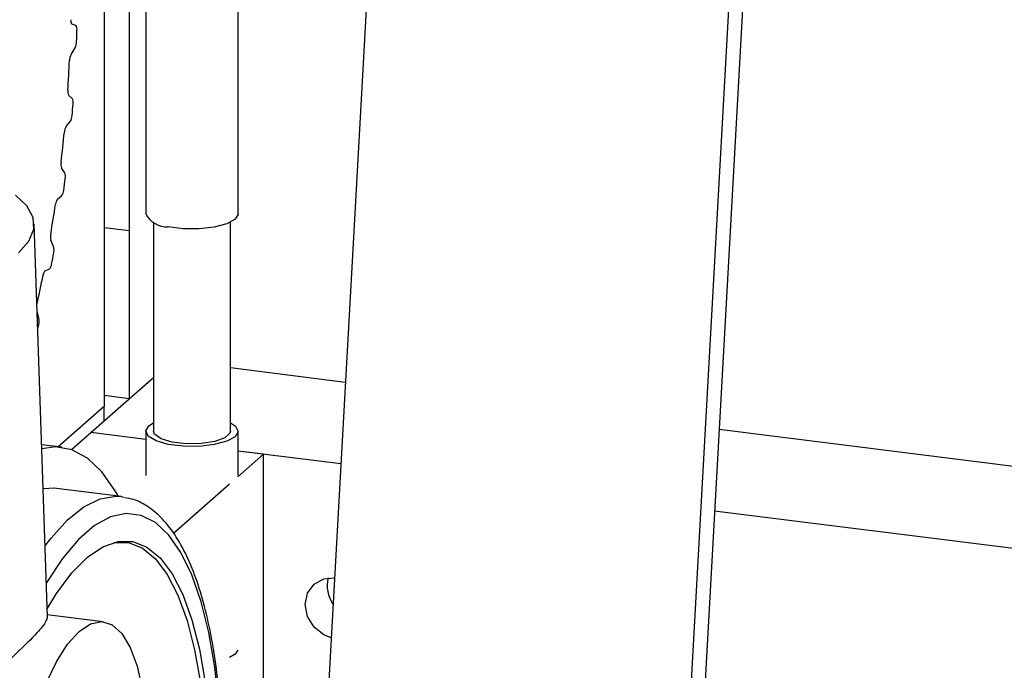
# Model space of a CAD drawing. Units: millimetres. Extents: x 11 to 419, y 1 to 296.
# Drawn here: x 67 to 68, y 116 to 117 of the extents above; entities that cross this region are included whole.
import ezdxf

# ---------------------------------------------------------------- set-up
doc = ezdxf.new("R2010")
doc.units = ezdxf.units.MM

msp = doc.modelspace()

# ---------------------------------------------------------------- linework, layer by layer
at = {"color": 7, "linetype": 'Continuous', "lineweight": 25}
for p, q in [((68.083058, 117.384191), (67.984846, 115.618358)), ((68.058295, 117.351922), (67.962037, 115.621232)), ((67.025641, 116.36797), (67.025641, 117.142104)), ((67.06597, 117.137023), (67.06597, 116.379967)), ((67.454887, 117.088024), (67.352322, 115.243928)), ((67.092737, 117.034224), (67.092737, 116.68067)), ((67.242737, 116.68067), (67.242737, 117.034224)), ((66.978967, 116.986747), (66.972903, 116.989123)), ((66.971389, 116.939877), (66.977852, 116.950485)), ((66.973144, 116.867982), (66.967579, 116.873123)), ((66.963404, 116.822667), (66.970069, 116.83083)), ((66.961035, 116.747258), (66.956094, 116.755048)), ((66.949351, 116.704509), (66.95607, 116.710044)), ((66.932903, 116.024984), (66.911298, 116.664455)), ((67.025641, 116.658415), (67.06597, 116.653334)), ((67.105237, 116.666851), (67.105237, 116.327117)), ((67.230237, 116.327117), (67.230237, 116.666851)), ((66.94291, 116.62727), (66.938704, 116.637536)), ((66.929544, 116.588043), (66.936166, 116.590827)), ((66.915757, 116.532469), (66.916015, 116.533766)), ((66.919176, 116.5107), (66.916109, 116.522056)), ((67.416979, 116.406455), (67.230237, 116.429982)), ((67.003544, 116.324912), (67.105237, 116.414597)), ((67.06597, 116.379967), (67.025641, 116.385048)), ((67.025641, 116.36797), (66.950373, 116.30159)), ((67.025056, 116.343884), (67.025056, 116.367455)), ((66.972106, 116.297186), (67.003544, 116.324912)), ((67.092737, 116.313675), (67.003544, 116.324912)), ((67.092737, 116.327117), (67.092737, 116.255228)), ((67.242737, 116.255228), (67.242737, 116.327117)), ((73.003566, 115.702611), (68.024422, 116.329924)), ((66.956217, 116.300854), (66.923443, 116.304983)), ((67.284168, 116.289557), (67.242344, 116.252671)), ((67.284168, 116.289557), (67.242737, 116.294777)), ((67.409599, 116.273754), (67.242737, 116.294777)), ((67.284168, 115.790375), (67.284168, 116.289557)), ((67.228765, 116.240696), (67.137962, 116.160615)), ((67.053013, 116.220625), (66.947779, 116.233883)), ((67.053013, 116.220625), (67.057041, 116.220002)), ((73.796312, 115.469104), (68.017041, 116.197223)), ((67.049024, 116.14791), (67.053305, 116.147515)), ((67.06032, 116.146631), (67.053305, 116.147515)), ((67.023634, 116.017189), (66.93278, 116.028635))]:
    msp.add_line(p, q, dxfattribs=at)
at = {"color": 7, "linetype": 'Continuous', "lineweight": 25, "flags": 128}
for points in [[(66.885865, 116.61735), (66.902605, 116.636019), (66.910629, 116.65541), (66.909646, 116.674823), (66.899692, 116.693556), (66.881127, 116.710932)], [(67.242737, 116.68067), (67.242726, 116.68025), (67.237772, 116.671726), (67.224371, 116.664281), (67.204138, 116.658812), (67.179516, 116.655981), (67.153472, 116.656127), (67.129149, 116.659233)], [(67.129149, 116.30568), (67.10948, 116.311372), (67.096838, 116.318963), (67.092748, 116.327538), (67.097702, 116.336062), (67.105237, 116.340936)], [(67.230237, 116.340936), (67.238636, 116.335271), (67.242726, 116.326696), (67.237772, 116.318172), (67.224371, 116.310727), (67.204138, 116.305259), (67.179516, 116.302427), (67.153472, 116.302573), (67.129149, 116.30568)], [(67.13558, 116.309253), (67.117519, 116.314715), (67.107103, 116.322064), (67.105237, 116.327117)], [(67.230237, 116.327117), (67.229556, 116.32405), (67.22133, 116.316398), (67.204945, 116.310378), (67.182895, 116.306906), (67.158537, 116.306511), (67.13558, 116.309253)], [(67.048258, 116.221224), (67.043304, 116.23005), (67.021627, 116.261064), (66.997966, 116.283479), (66.972623, 116.297009), (66.945923, 116.301481), (66.923664, 116.298454)], [(66.947779, 116.233883), (66.945155, 116.234165), (66.925863, 116.233357)], [(66.929012, 116.140149), (66.938918, 116.153292), (66.965546, 116.182842), (66.992258, 116.204182), (67.018692, 116.217023), (67.044492, 116.221191), (67.053013, 116.220625)], [(67.211645, 115.881694), (67.204892, 115.943192), (67.195195, 115.999491), (67.18269, 116.0498), (67.167553, 116.093412), (67.149995, 116.129715), (67.130263, 116.158201), (67.108635, 116.178468), (67.085413, 116.190233), (67.060925, 116.19333), (67.035513, 116.187716), (67.009534, 116.17347), (66.983354, 116.150791), (66.957339, 116.119998), (66.931855, 116.081523), (66.931039, 116.080149)], [(66.932459, 116.038139), (66.947922, 116.063257), (66.972802, 116.096642), (66.998021, 116.122086), (67.023197, 116.139203), (67.047947, 116.147733), (67.071897, 116.147548), (67.094683, 116.13865), (67.11596, 116.121174), (67.135407, 116.095384), (67.152727, 116.061672), (67.167658, 116.02055), (67.179974, 115.972639), (67.189488, 115.918667), (67.196057, 115.859452)], [(67.040911, 116.146174), (67.06455, 116.145955), (67.087238, 116.137095), (67.108424, 116.119694), (67.127786, 116.094015), (67.145032, 116.060449), (67.159899, 116.019504), (67.172162, 115.971799), (67.181635, 115.91806), (67.188175, 115.8591)], [(67.393876, 115.991073), (67.382302, 115.995761), (67.36637, 116.008498), (67.355724, 116.025898), (67.351986, 116.04531), (67.355724, 116.063781), (67.36637, 116.078498), (67.382302, 116.087221), (67.399313, 116.088813)], [(66.930461, 115.916293), (66.947519, 115.952028), (66.965643, 115.980717), (66.984311, 116.001537), (67.002987, 116.013887), (67.021133, 116.017412), (67.038227, 116.012012), (67.053778, 115.997841), (67.067338, 115.975307), (67.078516, 115.945058), (67.086993, 115.907965)], [(67.242344, 115.971007), (67.237772, 115.964619), (67.228765, 115.959032)]]:
    msp.add_lwpolyline(points, dxfattribs=at)
at = {"color": 7, "linetype": 'Continuous', "lineweight": 25}
for centre, radius, start, end in [((66.978933, 116.994667), 0.008191, 168.920784, 222.598841), ((66.972634, 116.981057), 0.008514, 348.2504, 41.93812), ((64.762991, 117.038311), 2.218763, 358.000608, 358.476547), ((66.957011, 116.96111), 0.023393, 332.988247, 359.489351), ((64.727952, 117.033387), 2.243292, 356.115068, 357.352594), ((66.992006, 116.929326), 0.02316, 152.900051, 178.900123), ((66.977904, 116.879253), 0.012007, 169.709935, 210.698071), ((66.962457, 116.861738), 0.012378, 349.077532, 30.297301), ((64.574601, 117.048494), 2.407447, 355.044112, 355.494846), ((66.953401, 116.841257), 0.019661, 327.971094, 357.846763), ((64.610504, 117.042554), 2.361107, 353.231901, 354.427907), ((66.97976, 116.812369), 0.019328, 147.804568, 177.253196), ((66.971168, 116.761246), 0.016298, 169.218712, 202.352521), ((64.523422, 117.053421), 2.458865, 352.178221, 352.62265), ((66.945593, 116.740985), 0.016667, 348.613272, 22.110108), ((66.944038, 116.719651), 0.015396, 321.396093, 356.79071), ((66.961044, 116.695079), 0.015021, 141.114735, 176.178491), ((64.630838, 117.039271), 2.340516, 350.365281, 351.568292), ((67.127592, 116.698231), 0.039029, 206.739903, 272.286135), ((66.958415, 116.643264), 0.020527, 167.952935, 196.204945), ((66.922888, 116.621505), 0.020836, 347.362246, 16.064175), ((64.615539, 117.038172), 2.365487, 349.286488, 349.742537), ((66.928632, 116.599088), 0.01118, 312.364216, 356.639283), ((64.784102, 117.010358), 2.184535, 347.39865, 348.65827), ((66.936769, 116.579991), 0.010818, 131.900316, 175.997051), ((66.895349, 116.505899), 0.024306, 345.579493, 11.392227), ((64.823347, 116.993851), 2.152984, 346.530704, 346.735214), ((67.440961, 116.076307), 0.05351, 166.713555, 214.620549)]:
    msp.add_arc(centre, radius, start, end, dxfattribs=at)
for points, knots in [([(67.213175, 115.886688), (67.212208, 115.8974), (67.209393, 115.928576), (67.202581, 115.977138), (67.191853, 116.030286), (67.178325, 116.078118), (67.162024, 116.120226), (67.142822, 116.156091), (67.12139, 116.184229), (67.098062, 116.204058), (67.077002, 116.215949), (67.06316, 116.218022), (67.058105, 116.218779)], [0, 0, 0, 0, 0.05908623, 0.17196821, 0.28521501, 0.39901041, 0.51354604, 0.62898583, 0.74514034, 0.8475284, 0.94432011, 1, 1, 1, 1]), ([(66.932778, 116.024899), (66.9315, 116.020638), (66.929726, 116.014724), (66.919373, 116.002842), (66.916479, 115.99952)], [0, 0, 0, 0, 0.72043054, 1, 1, 1, 1]), ([(66.916479, 115.99952), (66.90615, 115.988818), (66.885536, 115.967458), (66.841446, 115.929561), (66.798779, 115.896444), (66.759122, 115.868822), (66.716715, 115.843714), (66.669916, 115.822911), (66.617698, 115.812208), (66.561392, 115.82265), (66.516883, 115.852197), (66.483389, 115.887836), (66.45938, 115.923098), (66.442865, 115.959377), (66.433047, 115.988913), (66.434698, 116.003), (66.435152, 116.006869)], [0, 0, 0, 0, 0.097596951, 0.194794453, 0.25966732, 0.326409391, 0.392271145, 0.460059656, 0.536466057, 0.613377757, 0.702607042, 0.76856664, 0.836367852, 0.903871874, 0.973602813, 1, 1, 1, 1])]:
    msp.add_open_spline(points, degree=3, knots=knots, dxfattribs=at)

doc.saveas('drawing.dxf')
